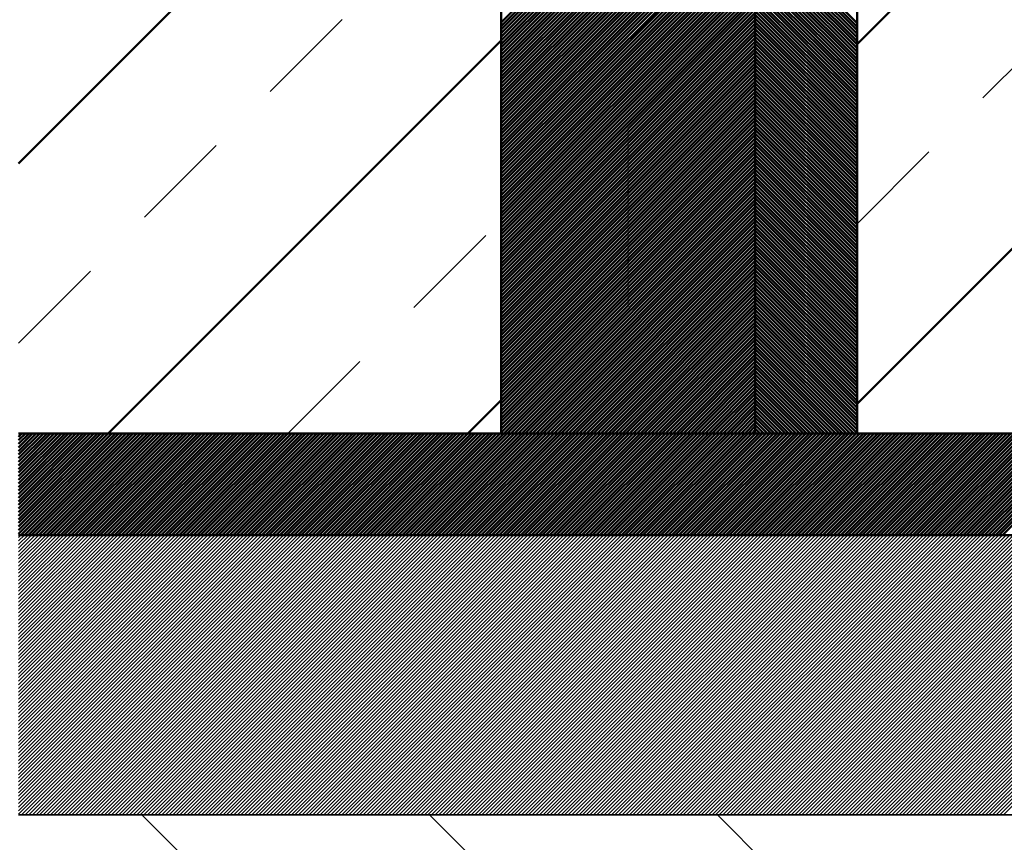
# Model space of a CAD drawing. Units: millimetres. Extents: x -475 to 119, y 146 to 566.
# Drawn here: x -203 to -164, y 297 to 330 of the extents above; entities that cross this region are included whole.
import ezdxf

# ---------------------------------------------------------------- set-up
doc = ezdxf.new("R2010")
doc.units = ezdxf.units.MM
doc.linetypes.add('HIDDEN', pattern=[7, 4, -3])
doc.layers.get('0').update_dxf_attribs({"linetype": 'CONTINUOUS'})
doc.layers.add('LE_ALL', color=7, linetype='CONTINUOUS', lineweight=50)
for name, color, linetype in [('LE_GREEN', 3, 'CONTINUOUS'), ('LE_HIDDEN', 7, 'CONTINUOUS'), ('LE_HIDDEN1', 3, 'HIDDEN'), ('LE_RED', 1, 'CONTINUOUS')]:
    doc.layers.add(name, color=color, linetype=linetype)

# ---------------------------------------------------------------- blocks, each defined once
blk = doc.blocks.new('_00045', base_point=(0, 248.288))
blk.add_line((-202.975, 298.288), (-155.025, 298.288))
at = {"layer": 'LE_GREEN'}
for p, q in [((-155.025, 255.191), (-198.121, 298.288)), ((-155.025, 277.819), (-175.494, 298.288))]:
    blk.add_line(p, q, dxfattribs=at)
at = {"layer": 'LE_HIDDEN1'}
blk.add_line((-155.025, 266.505), (-186.808, 298.288), dxfattribs=at)
blk = doc.blocks.new('_00044')
blk.add_blockref('_00045', (0, 248.288))
blk = doc.blocks.new('Beton bewehrt_00043')
blk.add_blockref('_00044', (0, 0))
blk = doc.blocks.new('_00062', base_point=(-174, 313.288))
blk.add_lwpolyline([(-174, 313.288), (-184, 313.288), (-184, 441.288), (-174, 441.288)], close=True)
at = {"layer": 'LE_ALL', "color": 16}
for p, q in [((-184, 329.445), (-174, 339.445)), ((-184, 329.304), (-174, 339.304)), ((-184, 329.163), (-174, 339.163)), ((-184, 329.021), (-174, 339.021)), ((-184, 328.88), (-174, 338.88)), ((-184, 328.738), (-174, 338.738)), ((-184, 328.597), (-174, 338.597)), ((-184, 328.455), (-174, 338.455)), ((-184, 328.314), (-174, 338.314)), ((-184, 328.173), (-174, 338.173)), ((-184, 328.031), (-174, 338.031)), ((-184, 327.89), (-174, 337.89)), ((-184, 327.748), (-174, 337.748)), ((-184, 327.607), (-174, 337.607)), ((-184, 327.465), (-174, 337.465)), ((-184, 327.324), (-174, 337.324)), ((-184, 327.183), (-174, 337.183)), ((-184, 327.041), (-174, 337.041)), ((-184, 326.9), (-174, 336.9)), ((-184, 326.758), (-174, 336.758)), ((-184, 326.617), (-174, 336.617)), ((-184, 326.475), (-174, 336.476)), ((-184, 326.334), (-174, 336.334)), ((-184, 326.193), (-174, 336.193)), ((-184, 326.051), (-174, 336.051)), ((-184, 325.91), (-174, 335.91)), ((-184, 325.768), (-174, 335.768)), ((-184, 325.627), (-174, 335.627)), ((-184, 325.486), (-174, 335.486)), ((-184, 325.344), (-174, 335.344)), ((-184, 325.203), (-174, 335.203)), ((-184, 325.061), (-174, 335.061)), ((-184, 324.92), (-174, 334.92)), ((-184, 324.778), (-174, 334.778)), ((-184, 324.637), (-174, 334.637)), ((-184, 324.496), (-174, 334.496)), ((-184, 324.354), (-174, 334.354)), ((-184, 324.213), (-174, 334.213)), ((-184, 324.071), (-174, 334.071)), ((-184, 323.93), (-174, 333.93)), ((-184, 323.788), (-174, 333.789)), ((-184, 323.647), (-174, 333.647)), ((-184, 323.506), (-174, 333.506)), ((-184, 323.364), (-174, 333.364)), ((-184, 323.223), (-174, 333.223)), ((-184, 323.081), (-174, 333.081)), ((-184, 322.94), (-174, 332.94)), ((-184, 322.799), (-174, 332.799)), ((-184, 322.657), (-174, 332.657)), ((-184, 322.516), (-174, 332.516)), ((-184, 322.374), (-174, 332.374)), ((-184, 322.233), (-174, 332.233)), ((-184, 322.091), (-174, 332.091)), ((-184, 321.95), (-174, 331.95)), ((-184, 321.809), (-174, 331.809)), ((-184, 321.667), (-174, 331.667)), ((-184, 321.526), (-174, 331.526)), ((-184, 321.384), (-174, 331.384)), ((-184, 321.243), (-174, 331.243)), ((-184, 321.101), (-174, 331.102)), ((-184, 320.96), (-174, 330.96)), ((-184, 320.819), (-174, 330.819)), ((-184, 320.677), (-174, 330.677)), ((-184, 320.536), (-174, 330.536)), ((-184, 320.394), (-174, 330.394)), ((-184, 320.253), (-174, 330.253)), ((-184, 320.112), (-174, 330.112)), ((-184, 319.97), (-174, 329.97)), ((-184, 319.829), (-174, 329.829)), ((-184, 319.687), (-174, 329.687)), ((-184, 319.546), (-174, 329.546)), ((-184, 319.404), (-174, 329.404)), ((-184, 319.263), (-174, 329.263)), ((-184, 319.122), (-174, 329.122)), ((-184, 318.98), (-174, 328.98)), ((-184, 318.839), (-174, 328.839)), ((-184, 318.697), (-174, 328.697)), ((-184, 318.556), (-174, 328.556)), ((-184, 318.414), (-174, 328.414)), ((-184, 318.273), (-174, 328.273)), ((-184, 318.132), (-174, 328.132)), ((-184, 317.99), (-174, 327.99)), ((-184, 317.849), (-174, 327.849)), ((-184, 317.707), (-174, 327.707)), ((-184, 317.566), (-174, 327.566)), ((-184, 317.425), (-174, 327.425)), ((-184, 317.283), (-174, 327.283)), ((-184, 317.142), (-174, 327.142)), ((-184, 317), (-174, 327)), ((-184, 316.859), (-174, 326.859)), ((-184, 316.717), (-174, 326.717)), ((-184, 316.576), (-174, 326.576)), ((-184, 316.435), (-174, 326.435)), ((-184, 316.293), (-174, 326.293)), ((-184, 316.152), (-174, 326.152)), ((-184, 316.01), (-174, 326.01)), ((-184, 315.869), (-174, 325.869)), ((-184, 315.727), (-174, 325.727)), ((-184, 315.586), (-174, 325.586)), ((-184, 315.445), (-174, 325.445)), ((-184, 315.303), (-174, 325.303)), ((-184, 315.162), (-174, 325.162)), ((-184, 315.02), (-174, 325.02)), ((-184, 314.879), (-174, 324.879)), ((-184, 314.737), (-174, 324.738)), ((-184, 314.596), (-174, 324.596)), ((-184, 314.455), (-174, 324.455)), ((-184, 314.313), (-174, 324.313)), ((-184, 314.172), (-174, 324.172)), ((-184, 314.03), (-174, 324.03)), ((-184, 313.889), (-174, 323.889)), ((-184, 313.748), (-174, 323.748)), ((-184, 313.606), (-174, 323.606)), ((-184, 313.465), (-174, 323.465)), ((-184, 313.323), (-174, 323.323)), ((-183.894, 313.288), (-174, 323.182)), ((-183.753, 313.288), (-174, 323.04)), ((-183.611, 313.288), (-174, 322.899)), ((-183.47, 313.288), (-174, 322.758)), ((-183.328, 313.288), (-174, 322.616)), ((-183.187, 313.288), (-174, 322.475)), ((-183.046, 313.288), (-174, 322.333)), ((-182.904, 313.288), (-174, 322.192)), ((-182.763, 313.288), (-174, 322.051)), ((-182.621, 313.288), (-174, 321.909)), ((-182.48, 313.288), (-174, 321.768)), ((-182.339, 313.288), (-174, 321.626)), ((-182.197, 313.288), (-174, 321.485)), ((-182.056, 313.288), (-174, 321.343)), ((-181.914, 313.288), (-174, 321.202)), ((-181.773, 313.288), (-174, 321.061)), ((-181.631, 313.288), (-174, 320.919)), ((-181.49, 313.288), (-174, 320.778)), ((-181.349, 313.288), (-174, 320.636)), ((-181.207, 313.288), (-174, 320.495)), ((-181.066, 313.288), (-174, 320.353)), ((-180.924, 313.288), (-174, 320.212)), ((-180.783, 313.288), (-174, 320.071)), ((-180.641, 313.288), (-174, 319.929)), ((-180.5, 313.288), (-174, 319.788)), ((-180.359, 313.288), (-174, 319.646)), ((-180.217, 313.288), (-174, 319.505)), ((-180.076, 313.288), (-174, 319.364)), ((-179.934, 313.288), (-174, 319.222)), ((-179.793, 313.288), (-174, 319.081)), ((-179.652, 313.288), (-174, 318.939)), ((-179.51, 313.288), (-174, 318.798)), ((-179.369, 313.288), (-174, 318.656)), ((-179.227, 313.288), (-174, 318.515)), ((-179.086, 313.288), (-174, 318.374)), ((-178.944, 313.288), (-174, 318.232)), ((-178.803, 313.288), (-174, 318.091)), ((-178.662, 313.288), (-174, 317.949)), ((-178.52, 313.288), (-174, 317.808)), ((-178.379, 313.288), (-174, 317.666)), ((-178.237, 313.288), (-174, 317.525)), ((-178.096, 313.288), (-174, 317.384)), ((-177.954, 313.288), (-174, 317.242)), ((-177.813, 313.288), (-174, 317.101)), ((-177.672, 313.288), (-174, 316.959)), ((-177.53, 313.288), (-174, 316.818)), ((-177.389, 313.288), (-174, 316.677)), ((-177.247, 313.288), (-174, 316.535)), ((-177.106, 313.288), (-174, 316.394)), ((-176.965, 313.288), (-174, 316.252)), ((-176.823, 313.288), (-174, 316.111)), ((-176.682, 313.288), (-174, 315.969)), ((-176.54, 313.288), (-174, 315.828)), ((-176.399, 313.288), (-174, 315.687)), ((-176.257, 313.288), (-174, 315.545)), ((-176.116, 313.288), (-174, 315.404)), ((-175.975, 313.288), (-174, 315.262)), ((-175.833, 313.288), (-174, 315.121)), ((-175.692, 313.288), (-174, 314.979)), ((-175.55, 313.288), (-174, 314.838)), ((-175.409, 313.288), (-174, 314.697)), ((-175.267, 313.288), (-174, 314.555)), ((-175.126, 313.288), (-174, 314.414)), ((-174.985, 313.288), (-174, 314.272)), ((-174.843, 313.288), (-174, 314.131)), ((-174.702, 313.288), (-174, 313.989)), ((-174.56, 313.288), (-174, 313.848)), ((-174.419, 313.288), (-174, 313.707)), ((-174.278, 313.288), (-174, 313.565)), ((-174.136, 313.288), (-174, 313.424))]:
    blk.add_line(p, q, dxfattribs=at)
at = {"layer": 'LE_HIDDEN1'}
for p, q in [((-184, 313.288), (-184, 313.288)), ((-174, 313.288), (-174, 313.288))]:
    blk.add_line(p, q, dxfattribs=at)
blk = doc.blocks.new('_00061')
blk.add_blockref('_00062', (-174, 313.288))
blk = doc.blocks.new('Füllstoff_00060')
blk.add_blockref('_00061', (0, 0))
blk = doc.blocks.new('_00074', base_point=(-79, 309.288))
at = {"layer": 'LE_ALL'}
for p, q in [((-202.975, 313.288), (-155.025, 313.288)), ((-155.025, 309.288), (-202.975, 309.288))]:
    blk.add_line(p, q, dxfattribs=at)
at = {"layer": 'LE_ALL', "color": 5}
for p, q in [((-202.975, 309.339), (-199.026, 313.288)), ((-202.975, 309.48), (-199.168, 313.288)), ((-202.975, 309.622), (-199.309, 313.288)), ((-202.975, 309.763), (-199.45, 313.288)), ((-202.975, 309.904), (-199.592, 313.288)), ((-202.975, 310.046), (-199.733, 313.288)), ((-202.975, 310.187), (-199.875, 313.288)), ((-202.975, 310.329), (-200.016, 313.288)), ((-202.975, 310.47), (-200.158, 313.288)), ((-202.975, 310.612), (-200.299, 313.288)), ((-202.975, 310.753), (-200.44, 313.288)), ((-202.975, 310.894), (-200.582, 313.288)), ((-202.975, 311.036), (-200.723, 313.288)), ((-202.975, 311.177), (-200.865, 313.288)), ((-202.975, 311.319), (-201.006, 313.288)), ((-202.975, 311.46), (-201.148, 313.288)), ((-202.975, 311.602), (-201.289, 313.288)), ((-202.975, 311.743), (-201.43, 313.288)), ((-202.975, 311.884), (-201.572, 313.288)), ((-202.975, 312.026), (-201.713, 313.288)), ((-202.975, 312.167), (-201.855, 313.288)), ((-202.975, 312.309), (-201.996, 313.288)), ((-202.975, 312.45), (-202.137, 313.288)), ((-202.975, 312.591), (-202.279, 313.288)), ((-202.975, 312.733), (-202.42, 313.288)), ((-202.975, 312.874), (-202.562, 313.288)), ((-202.975, 313.016), (-202.703, 313.288)), ((-202.975, 313.157), (-202.845, 313.288)), ((-202.885, 309.288), (-198.885, 313.288)), ((-202.743, 309.288), (-198.743, 313.288)), ((-202.602, 309.288), (-198.602, 313.288)), ((-202.461, 309.288), (-198.461, 313.288)), ((-202.319, 309.288), (-198.319, 313.288)), ((-202.178, 309.288), (-198.178, 313.288)), ((-202.036, 309.288), (-198.036, 313.288)), ((-201.895, 309.288), (-197.895, 313.288)), ((-201.753, 309.288), (-197.753, 313.288)), ((-201.612, 309.288), (-197.612, 313.288)), ((-201.471, 309.288), (-197.471, 313.288)), ((-201.329, 309.288), (-197.329, 313.288)), ((-201.188, 309.288), (-197.188, 313.288)), ((-201.046, 309.288), (-197.046, 313.288)), ((-200.905, 309.288), (-196.905, 313.288)), ((-200.763, 309.288), (-196.763, 313.288)), ((-200.622, 309.288), (-196.622, 313.288)), ((-200.481, 309.288), (-196.481, 313.288)), ((-200.339, 309.288), (-196.339, 313.288)), ((-200.198, 309.288), (-196.198, 313.288)), ((-200.056, 309.288), (-196.056, 313.288)), ((-199.915, 309.288), (-195.915, 313.288)), ((-199.774, 309.288), (-195.774, 313.288)), ((-199.632, 309.288), (-195.632, 313.288)), ((-199.491, 309.288), (-195.491, 313.288)), ((-199.349, 309.288), (-195.349, 313.288)), ((-199.208, 309.288), (-195.208, 313.288)), ((-199.066, 309.288), (-195.066, 313.288)), ((-198.925, 309.288), (-194.925, 313.288)), ((-198.784, 309.288), (-194.784, 313.288)), ((-198.642, 309.288), (-194.642, 313.288)), ((-198.501, 309.288), (-194.501, 313.288)), ((-198.359, 309.288), (-194.359, 313.288)), ((-198.218, 309.288), (-194.218, 313.288)), ((-198.076, 309.288), (-194.076, 313.288)), ((-197.935, 309.288), (-193.935, 313.288)), ((-197.794, 309.288), (-193.794, 313.288)), ((-197.652, 309.288), (-193.652, 313.288)), ((-197.511, 309.288), (-193.511, 313.288)), ((-197.369, 309.288), (-193.369, 313.288)), ((-197.228, 309.288), (-193.228, 313.288)), ((-197.087, 309.288), (-193.087, 313.288)), ((-196.945, 309.288), (-192.945, 313.288)), ((-196.804, 309.288), (-192.804, 313.288)), ((-196.662, 309.288), (-192.662, 313.288)), ((-196.521, 309.288), (-192.521, 313.288)), ((-196.379, 309.288), (-192.379, 313.288)), ((-196.238, 309.288), (-192.238, 313.288)), ((-196.097, 309.288), (-192.097, 313.288)), ((-195.955, 309.288), (-191.955, 313.288)), ((-195.814, 309.288), (-191.814, 313.288)), ((-195.672, 309.288), (-191.672, 313.288)), ((-195.531, 309.288), (-191.531, 313.288)), ((-195.389, 309.288), (-191.389, 313.288)), ((-195.248, 309.288), (-191.248, 313.288)), ((-195.107, 309.288), (-191.107, 313.288)), ((-194.965, 309.288), (-190.965, 313.288)), ((-194.824, 309.288), (-190.824, 313.288)), ((-194.682, 309.288), (-190.682, 313.288)), ((-194.541, 309.288), (-190.541, 313.288)), ((-194.4, 309.288), (-190.4, 313.288)), ((-194.258, 309.288), (-190.258, 313.288)), ((-194.117, 309.288), (-190.117, 313.288)), ((-193.975, 309.288), (-189.975, 313.288)), ((-193.834, 309.288), (-189.834, 313.288)), ((-193.692, 309.288), (-189.692, 313.288)), ((-193.551, 309.288), (-189.551, 313.288)), ((-193.41, 309.288), (-189.41, 313.288)), ((-193.268, 309.288), (-189.268, 313.288)), ((-193.127, 309.288), (-189.127, 313.288)), ((-192.985, 309.288), (-188.985, 313.288)), ((-192.844, 309.288), (-188.844, 313.288)), ((-192.702, 309.288), (-188.702, 313.288)), ((-192.561, 309.288), (-188.561, 313.288)), ((-192.42, 309.288), (-188.42, 313.288)), ((-192.278, 309.288), (-188.278, 313.288)), ((-192.137, 309.288), (-188.137, 313.288)), ((-191.995, 309.288), (-187.995, 313.288)), ((-191.854, 309.288), (-187.854, 313.288)), ((-191.713, 309.288), (-187.713, 313.288)), ((-191.571, 309.288), (-187.571, 313.288)), ((-191.43, 309.288), (-187.43, 313.288)), ((-191.288, 309.288), (-187.288, 313.288)), ((-191.147, 309.288), (-187.147, 313.288)), ((-191.005, 309.288), (-187.005, 313.288)), ((-190.864, 309.288), (-186.864, 313.288)), ((-190.723, 309.288), (-186.723, 313.288)), ((-190.581, 309.288), (-186.581, 313.288)), ((-190.44, 309.288), (-186.44, 313.288)), ((-190.298, 309.288), (-186.298, 313.288)), ((-190.157, 309.288), (-186.157, 313.288)), ((-190.015, 309.288), (-186.015, 313.288)), ((-189.874, 309.288), (-185.874, 313.288)), ((-189.733, 309.288), (-185.733, 313.288)), ((-189.591, 309.288), (-185.591, 313.288)), ((-189.45, 309.288), (-185.45, 313.288)), ((-189.308, 309.288), (-185.308, 313.288)), ((-189.167, 309.288), (-185.167, 313.288)), ((-189.026, 309.288), (-185.026, 313.288)), ((-188.884, 309.288), (-184.884, 313.288)), ((-188.743, 309.288), (-184.743, 313.288)), ((-188.601, 309.288), (-184.601, 313.288)), ((-188.46, 309.288), (-184.46, 313.288)), ((-188.318, 309.288), (-184.318, 313.288)), ((-188.177, 309.288), (-184.177, 313.288)), ((-188.036, 309.288), (-184.036, 313.288)), ((-187.894, 309.288), (-183.894, 313.288)), ((-187.753, 309.288), (-183.753, 313.288)), ((-187.611, 309.288), (-183.611, 313.288)), ((-187.47, 309.288), (-183.47, 313.288)), ((-187.328, 309.288), (-183.328, 313.288)), ((-187.187, 309.288), (-183.187, 313.288)), ((-187.046, 309.288), (-183.046, 313.288)), ((-186.904, 309.288), (-182.904, 313.288)), ((-186.763, 309.288), (-182.763, 313.288)), ((-186.621, 309.288), (-182.621, 313.288)), ((-186.48, 309.288), (-182.48, 313.288)), ((-186.339, 309.288), (-182.339, 313.288)), ((-186.197, 309.288), (-182.197, 313.288)), ((-186.056, 309.288), (-182.056, 313.288)), ((-185.914, 309.288), (-181.914, 313.288)), ((-185.773, 309.288), (-181.773, 313.288)), ((-185.631, 309.288), (-181.631, 313.288)), ((-185.49, 309.288), (-181.49, 313.288)), ((-185.349, 309.288), (-181.349, 313.288)), ((-185.207, 309.288), (-181.207, 313.288)), ((-185.066, 309.288), (-181.066, 313.288)), ((-184.924, 309.288), (-180.924, 313.288)), ((-184.783, 309.288), (-180.783, 313.288)), ((-184.641, 309.288), (-180.641, 313.288)), ((-184.5, 309.288), (-180.5, 313.288)), ((-184.359, 309.288), (-180.359, 313.288)), ((-184.217, 309.288), (-180.217, 313.288)), ((-184.076, 309.288), (-180.076, 313.288)), ((-183.934, 309.288), (-179.934, 313.288)), ((-183.793, 309.288), (-179.793, 313.288)), ((-183.652, 309.288), (-179.652, 313.288)), ((-183.51, 309.288), (-179.51, 313.288)), ((-183.369, 309.288), (-179.369, 313.288)), ((-183.227, 309.288), (-179.227, 313.288)), ((-183.086, 309.288), (-179.086, 313.288)), ((-182.944, 309.288), (-178.944, 313.288)), ((-182.803, 309.288), (-178.803, 313.288)), ((-182.662, 309.288), (-178.662, 313.288)), ((-182.52, 309.288), (-178.52, 313.288)), ((-182.379, 309.288), (-178.379, 313.288)), ((-182.237, 309.288), (-178.237, 313.288)), ((-182.096, 309.288), (-178.096, 313.288)), ((-181.954, 309.288), (-177.954, 313.288)), ((-181.813, 309.288), (-177.813, 313.288)), ((-181.672, 309.288), (-177.672, 313.288)), ((-181.53, 309.288), (-177.53, 313.288)), ((-181.389, 309.288), (-177.389, 313.288)), ((-181.247, 309.288), (-177.247, 313.288)), ((-181.106, 309.288), (-177.106, 313.288)), ((-180.965, 309.288), (-176.965, 313.288)), ((-180.823, 309.288), (-176.823, 313.288)), ((-180.682, 309.288), (-176.682, 313.288)), ((-180.54, 309.288), (-176.54, 313.288)), ((-180.399, 309.288), (-176.399, 313.288)), ((-180.257, 309.288), (-176.257, 313.288)), ((-180.116, 309.288), (-176.116, 313.288)), ((-179.975, 309.288), (-175.975, 313.288)), ((-179.833, 309.288), (-175.833, 313.288)), ((-179.692, 309.288), (-175.692, 313.288)), ((-179.55, 309.288), (-175.55, 313.288)), ((-179.409, 309.288), (-175.409, 313.288)), ((-179.267, 309.288), (-175.267, 313.288)), ((-179.126, 309.288), (-175.126, 313.288)), ((-178.985, 309.288), (-174.985, 313.288)), ((-178.843, 309.288), (-174.843, 313.288)), ((-178.702, 309.288), (-174.702, 313.288)), ((-178.56, 309.288), (-174.56, 313.288)), ((-178.419, 309.288), (-174.419, 313.288)), ((-178.278, 309.288), (-174.278, 313.288)), ((-178.136, 309.288), (-174.136, 313.288)), ((-177.995, 309.288), (-173.995, 313.288)), ((-177.853, 309.288), (-173.853, 313.288)), ((-177.712, 309.288), (-173.712, 313.288)), ((-177.57, 309.288), (-173.57, 313.288)), ((-177.429, 309.288), (-173.429, 313.288)), ((-177.288, 309.288), (-173.288, 313.288)), ((-177.146, 309.288), (-173.146, 313.288)), ((-177.005, 309.288), (-173.005, 313.288)), ((-176.863, 309.288), (-172.863, 313.288)), ((-176.722, 309.288), (-172.722, 313.288)), ((-176.58, 309.288), (-172.58, 313.288)), ((-176.439, 309.288), (-172.439, 313.288)), ((-176.298, 309.288), (-172.298, 313.288)), ((-176.156, 309.288), (-172.156, 313.288)), ((-176.015, 309.288), (-172.015, 313.288)), ((-175.873, 309.288), (-171.873, 313.288)), ((-175.732, 309.288), (-171.732, 313.288)), ((-175.591, 309.288), (-171.591, 313.288)), ((-175.449, 309.288), (-171.449, 313.288)), ((-175.308, 309.288), (-171.308, 313.288)), ((-175.166, 309.288), (-171.166, 313.288)), ((-175.025, 309.288), (-171.025, 313.288)), ((-174.883, 309.288), (-170.883, 313.288)), ((-174.742, 309.288), (-170.742, 313.288)), ((-174.601, 309.288), (-170.601, 313.288)), ((-174.459, 309.288), (-170.459, 313.288)), ((-174.318, 309.288), (-170.318, 313.288)), ((-174.176, 309.288), (-170.176, 313.288)), ((-174.035, 309.288), (-170.035, 313.288)), ((-173.893, 309.288), (-169.893, 313.288)), ((-173.752, 309.288), (-169.752, 313.288)), ((-173.611, 309.288), (-169.611, 313.288)), ((-173.469, 309.288), (-169.469, 313.288)), ((-173.328, 309.288), (-169.328, 313.288)), ((-173.186, 309.288), (-169.186, 313.288)), ((-173.045, 309.288), (-169.045, 313.288)), ((-172.904, 309.288), (-168.904, 313.288)), ((-172.762, 309.288), (-168.762, 313.288)), ((-172.621, 309.288), (-168.621, 313.288)), ((-172.479, 309.288), (-168.479, 313.288)), ((-172.338, 309.288), (-168.338, 313.288)), ((-172.196, 309.288), (-168.196, 313.288)), ((-172.055, 309.288), (-168.055, 313.288)), ((-171.914, 309.288), (-167.914, 313.288)), ((-171.772, 309.288), (-167.772, 313.288)), ((-171.631, 309.288), (-167.631, 313.288)), ((-171.489, 309.288), (-167.489, 313.288)), ((-171.348, 309.288), (-167.348, 313.288)), ((-171.206, 309.288), (-167.206, 313.288)), ((-171.065, 309.288), (-167.065, 313.288)), ((-170.924, 309.288), (-166.924, 313.288)), ((-170.782, 309.288), (-166.782, 313.288)), ((-170.641, 309.288), (-166.641, 313.288)), ((-170.499, 309.288), (-166.499, 313.288)), ((-170.358, 309.288), (-166.358, 313.288)), ((-170.217, 309.288), (-166.217, 313.288)), ((-170.075, 309.288), (-166.075, 313.288)), ((-169.934, 309.288), (-165.934, 313.288)), ((-169.792, 309.288), (-165.792, 313.288)), ((-169.651, 309.288), (-165.651, 313.288)), ((-169.509, 309.288), (-165.509, 313.288)), ((-169.368, 309.288), (-165.368, 313.288)), ((-169.227, 309.288), (-165.227, 313.288)), ((-169.085, 309.288), (-165.085, 313.288)), ((-168.944, 309.288), (-164.944, 313.288)), ((-168.802, 309.288), (-164.802, 313.288)), ((-168.661, 309.288), (-164.661, 313.288)), ((-168.519, 309.288), (-164.519, 313.288)), ((-168.378, 309.288), (-164.378, 313.288)), ((-168.237, 309.288), (-164.237, 313.288)), ((-168.095, 309.288), (-164.095, 313.288)), ((-167.954, 309.288), (-163.954, 313.288)), ((-167.812, 309.288), (-163.812, 313.288)), ((-167.671, 309.288), (-163.671, 313.288)), ((-167.53, 309.288), (-163.53, 313.288)), ((-167.388, 309.288), (-163.388, 313.288)), ((-167.247, 309.288), (-163.247, 313.288)), ((-167.105, 309.288), (-163.105, 313.288)), ((-166.964, 309.288), (-162.964, 313.288)), ((-166.822, 309.288), (-162.822, 313.288)), ((-166.681, 309.288), (-162.681, 313.288)), ((-166.54, 309.288), (-162.54, 313.288)), ((-166.398, 309.288), (-162.398, 313.288)), ((-166.257, 309.288), (-162.257, 313.288)), ((-166.115, 309.288), (-162.115, 313.288)), ((-165.974, 309.288), (-161.974, 313.288)), ((-165.832, 309.288), (-161.832, 313.288)), ((-165.691, 309.288), (-161.691, 313.288)), ((-165.55, 309.288), (-161.55, 313.288)), ((-165.408, 309.288), (-161.408, 313.288)), ((-165.267, 309.288), (-161.267, 313.288)), ((-165.125, 309.288), (-161.125, 313.288)), ((-164.984, 309.288), (-160.984, 313.288)), ((-164.843, 309.288), (-160.843, 313.288)), ((-164.701, 309.288), (-160.701, 313.288)), ((-164.56, 309.288), (-160.56, 313.288)), ((-164.418, 309.288), (-160.418, 313.288)), ((-164.277, 309.288), (-160.277, 313.288))]:
    blk.add_line(p, q, dxfattribs=at)
blk = doc.blocks.new('_00073')
blk.add_blockref('_00074', (-79, 309.288))
blk = doc.blocks.new('Blechlasche_00069')
blk.add_blockref('_00073', (0, 0))
blk = doc.blocks.new('Stahlblech 4mm_00068')
blk.add_blockref('Blechlasche_00069', (0, 0))
blk = doc.blocks.new('_00081', base_point=(-170, 313.288))
at = {"layer": 'LE_ALL'}
blk.add_line((-174, 313.288), (-174, 433.288), dxfattribs=at)
at = {"layer": 'LE_ALL', "color": 5}
for p, q in [((-170, 329.421), (-174, 333.421)), ((-170, 329.279), (-174, 333.279)), ((-170, 329.138), (-174, 333.138)), ((-170, 328.996), (-174, 332.996)), ((-170, 328.855), (-174, 332.855)), ((-170, 328.714), (-174, 332.714)), ((-170, 328.572), (-174, 332.572)), ((-170, 328.431), (-174, 332.431)), ((-170, 328.289), (-174, 332.289)), ((-170, 328.148), (-174, 332.148)), ((-170, 328.006), (-174, 332.007)), ((-170, 327.865), (-174, 331.865)), ((-170, 327.724), (-174, 331.724)), ((-170, 327.582), (-174, 331.582)), ((-170, 327.441), (-174, 331.441)), ((-170, 327.299), (-174, 331.299)), ((-170, 327.158), (-174, 331.158)), ((-170, 327.017), (-174, 331.017)), ((-170, 326.875), (-174, 330.875)), ((-170, 326.734), (-174, 330.734)), ((-170, 326.592), (-174, 330.592)), ((-170, 326.451), (-174, 330.451)), ((-170, 326.309), (-174, 330.309)), ((-170, 326.168), (-174, 330.168)), ((-170, 326.027), (-174, 330.027)), ((-170, 325.885), (-174, 329.885)), ((-170, 325.744), (-174, 329.744)), ((-170, 325.602), (-174, 329.602)), ((-170, 325.461), (-174, 329.461)), ((-170, 325.319), (-174, 329.32)), ((-170, 325.178), (-174, 329.178)), ((-170, 325.037), (-174, 329.037)), ((-170, 324.895), (-174, 328.895)), ((-170, 324.754), (-174, 328.754)), ((-170, 324.612), (-174, 328.612)), ((-170, 324.471), (-174, 328.471)), ((-170, 324.33), (-174, 328.33)), ((-170, 324.188), (-174, 328.188)), ((-170, 324.047), (-174, 328.047)), ((-170, 323.905), (-174, 327.905)), ((-170, 323.764), (-174, 327.764)), ((-170, 323.622), (-174, 327.622)), ((-170, 323.481), (-174, 327.481)), ((-170, 323.34), (-174, 327.34)), ((-170, 323.198), (-174, 327.198)), ((-170, 323.057), (-174, 327.057)), ((-170, 322.915), (-174, 326.915)), ((-170, 322.774), (-174, 326.774)), ((-170, 322.632), (-174, 326.632)), ((-170, 322.491), (-174, 326.491)), ((-170, 322.35), (-174, 326.35)), ((-170, 322.208), (-174, 326.208)), ((-170, 322.067), (-174, 326.067)), ((-170, 321.925), (-174, 325.925)), ((-170, 321.784), (-174, 325.784)), ((-170, 321.642), (-174, 325.643)), ((-170, 321.501), (-174, 325.501)), ((-170, 321.36), (-174, 325.36)), ((-170, 321.218), (-174, 325.218)), ((-170, 321.077), (-174, 325.077)), ((-170, 320.935), (-174, 324.935)), ((-170, 320.794), (-174, 324.794)), ((-170, 320.653), (-174, 324.653)), ((-170, 320.511), (-174, 324.511)), ((-170, 320.37), (-174, 324.37)), ((-170, 320.228), (-174, 324.228)), ((-170, 320.087), (-174, 324.087)), ((-170, 319.945), (-174, 323.945)), ((-170, 319.804), (-174, 323.804)), ((-170, 319.663), (-174, 323.663)), ((-170, 319.521), (-174, 323.521)), ((-170, 319.38), (-174, 323.38)), ((-170, 319.238), (-174, 323.238)), ((-170, 319.097), (-174, 323.097)), ((-170, 318.955), (-174, 322.956)), ((-170, 318.814), (-174, 322.814)), ((-170, 318.673), (-174, 322.673)), ((-170, 318.531), (-174, 322.531)), ((-170, 318.39), (-174, 322.39)), ((-170, 318.248), (-174, 322.248)), ((-170, 318.107), (-174, 322.107)), ((-170, 317.966), (-174, 321.966)), ((-170, 317.824), (-174, 321.824)), ((-170, 317.683), (-174, 321.683)), ((-170, 317.541), (-174, 321.541)), ((-170, 317.4), (-174, 321.4)), ((-170, 317.258), (-174, 321.258)), ((-170, 317.117), (-174, 321.117)), ((-170, 316.976), (-174, 320.976)), ((-170, 316.834), (-174, 320.834)), ((-170, 316.693), (-174, 320.693)), ((-170, 316.551), (-174, 320.551)), ((-170, 316.41), (-174, 320.41)), ((-170, 316.268), (-174, 320.268)), ((-170, 316.127), (-174, 320.127)), ((-170, 315.986), (-174, 319.986)), ((-170, 315.844), (-174, 319.844)), ((-170, 315.703), (-174, 319.703)), ((-170, 315.561), (-174, 319.561)), ((-170, 315.42), (-174, 319.42)), ((-170, 315.279), (-174, 319.279)), ((-170, 315.137), (-174, 319.137)), ((-170, 314.996), (-174, 318.996)), ((-170, 314.854), (-174, 318.854)), ((-170, 314.713), (-174, 318.713)), ((-170, 314.571), (-174, 318.571)), ((-170, 314.43), (-174, 318.43)), ((-170, 314.289), (-174, 318.289)), ((-170, 314.147), (-174, 318.147)), ((-170, 314.006), (-174, 318.006)), ((-170, 313.864), (-174, 317.864)), ((-170, 313.723), (-174, 317.723)), ((-170, 313.581), (-174, 317.581)), ((-170, 313.44), (-174, 317.44)), ((-170, 313.299), (-174, 317.299)), ((-170.131, 313.288), (-174, 317.157)), ((-170.272, 313.288), (-174, 317.016)), ((-170.413, 313.288), (-174, 316.874)), ((-170.555, 313.288), (-174, 316.733)), ((-170.696, 313.288), (-174, 316.592)), ((-170.838, 313.288), (-174, 316.45)), ((-170.979, 313.288), (-174, 316.309)), ((-171.12, 313.288), (-174, 316.167)), ((-171.262, 313.288), (-174, 316.026)), ((-171.403, 313.288), (-174, 315.884)), ((-171.545, 313.288), (-174, 315.743)), ((-171.686, 313.288), (-174, 315.602)), ((-171.828, 313.288), (-174, 315.46)), ((-171.969, 313.288), (-174, 315.319)), ((-172.11, 313.288), (-174, 315.177)), ((-172.252, 313.288), (-174, 315.036)), ((-172.393, 313.288), (-174, 314.894)), ((-172.535, 313.288), (-174, 314.753)), ((-172.676, 313.288), (-174, 314.612)), ((-172.818, 313.288), (-174, 314.47)), ((-172.959, 313.288), (-174, 314.329)), ((-173.1, 313.288), (-174, 314.187)), ((-173.242, 313.288), (-174, 314.046)), ((-173.383, 313.288), (-174, 313.905)), ((-173.525, 313.288), (-174, 313.763)), ((-173.666, 313.288), (-174, 313.622)), ((-173.807, 313.288), (-174, 313.48)), ((-173.949, 313.288), (-174, 313.339))]:
    blk.add_line(p, q, dxfattribs=at)
at = {"layer": 'LE_ALL'}
blk.add_lwpolyline([(-170, 433.288), (-170, 313.288), (-174, 313.288)], dxfattribs=at)
at = {"layer": 'LE_HIDDEN', "color": 3, "linetype": 'HIDDEN'}
blk.add_line((-170, 313.288), (-170, 313.288), dxfattribs=at)
blk.add_lwpolyline([(-174, 313.288), (-174, 313.288)], dxfattribs=at)
blk = doc.blocks.new('_00080')
blk.add_blockref('_00081', (-170, 313.288))
blk = doc.blocks.new('Blechlasche_00079')
blk.add_blockref('_00080', (0, 0))
blk = doc.blocks.new('Stahlblech 4mm_00075')
blk.add_blockref('Blechlasche_00079', (0, 0))
blk = doc.blocks.new('Dehnfugen-UK_00067')
for name in ['Stahlblech 4mm_00075', 'Stahlblech 4mm_00068']:
    blk.add_blockref(name, (0, 0))
blk = doc.blocks.new('_00141', base_point=(-64, 298.288))
for p, q in [((-202.975, 309.288), (-155.025, 309.288)), ((-155.025, 298.288), (-202.975, 298.288))]:
    blk.add_line(p, q)
at = {"layer": 'LE_RED'}
for p, q in [((-202.975, 298.308), (-191.995, 309.288)), ((-202.975, 298.449), (-192.137, 309.288)), ((-202.975, 298.591), (-192.278, 309.288)), ((-202.975, 298.732), (-192.42, 309.288)), ((-202.975, 298.874), (-192.561, 309.288)), ((-202.975, 299.015), (-192.702, 309.288)), ((-202.975, 299.156), (-192.844, 309.288)), ((-202.975, 299.298), (-192.985, 309.288)), ((-202.975, 299.439), (-193.127, 309.288)), ((-202.975, 299.581), (-193.268, 309.288)), ((-202.975, 299.722), (-193.41, 309.288)), ((-202.975, 299.864), (-193.551, 309.288)), ((-202.975, 300.005), (-193.692, 309.288)), ((-202.975, 300.146), (-193.834, 309.288)), ((-202.975, 300.288), (-193.975, 309.288)), ((-202.975, 300.429), (-194.117, 309.288)), ((-202.975, 300.571), (-194.258, 309.288)), ((-202.975, 300.712), (-194.4, 309.288)), ((-202.975, 300.853), (-194.541, 309.288)), ((-202.975, 300.995), (-194.682, 309.288)), ((-202.975, 301.136), (-194.824, 309.288)), ((-202.975, 301.278), (-194.965, 309.288)), ((-202.975, 301.419), (-195.107, 309.288)), ((-202.975, 301.561), (-195.248, 309.288)), ((-202.975, 301.702), (-195.389, 309.288)), ((-202.975, 301.843), (-195.531, 309.288)), ((-202.975, 301.985), (-195.672, 309.288)), ((-202.975, 302.126), (-195.814, 309.288)), ((-202.975, 302.268), (-195.955, 309.288)), ((-202.975, 302.409), (-196.097, 309.288)), ((-202.975, 302.551), (-196.238, 309.288)), ((-202.975, 302.692), (-196.379, 309.288)), ((-202.975, 302.833), (-196.521, 309.288)), ((-202.975, 302.975), (-196.662, 309.288)), ((-202.975, 303.116), (-196.804, 309.288)), ((-202.975, 303.258), (-196.945, 309.288)), ((-202.975, 303.399), (-197.087, 309.288)), ((-202.975, 303.54), (-197.228, 309.288)), ((-202.975, 303.682), (-197.369, 309.288)), ((-202.975, 303.823), (-197.511, 309.288)), ((-202.975, 303.965), (-197.652, 309.288)), ((-202.975, 304.106), (-197.794, 309.288)), ((-202.975, 304.248), (-197.935, 309.288)), ((-202.975, 304.389), (-198.076, 309.288)), ((-202.975, 304.53), (-198.218, 309.288)), ((-202.975, 304.672), (-198.359, 309.288)), ((-202.975, 304.813), (-198.501, 309.288)), ((-202.975, 304.955), (-198.642, 309.288)), ((-202.975, 305.096), (-198.784, 309.288)), ((-202.975, 305.238), (-198.925, 309.288)), ((-202.975, 305.379), (-199.066, 309.288)), ((-202.975, 305.52), (-199.208, 309.288)), ((-202.975, 305.662), (-199.349, 309.288)), ((-202.975, 305.803), (-199.491, 309.288)), ((-202.975, 305.945), (-199.632, 309.288)), ((-202.975, 306.086), (-199.774, 309.288)), ((-202.975, 306.227), (-199.915, 309.288)), ((-202.975, 306.369), (-200.056, 309.288)), ((-202.975, 306.51), (-200.198, 309.288)), ((-202.975, 306.652), (-200.339, 309.288)), ((-202.975, 306.793), (-200.481, 309.288)), ((-202.975, 306.935), (-200.622, 309.288)), ((-202.975, 307.076), (-200.763, 309.288)), ((-202.975, 307.217), (-200.905, 309.288)), ((-202.975, 307.359), (-201.046, 309.288)), ((-202.975, 307.5), (-201.188, 309.288)), ((-202.975, 307.642), (-201.329, 309.288)), ((-202.975, 307.783), (-201.471, 309.288)), ((-202.975, 307.925), (-201.612, 309.288)), ((-202.975, 308.066), (-201.753, 309.288)), ((-202.975, 308.207), (-201.895, 309.288)), ((-202.975, 308.349), (-202.036, 309.288)), ((-202.975, 308.49), (-202.178, 309.288)), ((-202.975, 308.632), (-202.319, 309.288)), ((-202.975, 308.773), (-202.461, 309.288)), ((-202.975, 308.914), (-202.602, 309.288)), ((-202.975, 309.056), (-202.743, 309.288)), ((-202.975, 309.197), (-202.885, 309.288)), ((-202.854, 298.288), (-191.854, 309.288)), ((-202.712, 298.288), (-191.713, 309.288)), ((-202.571, 298.288), (-191.571, 309.288)), ((-202.43, 298.288), (-191.43, 309.288)), ((-202.288, 298.288), (-191.288, 309.288)), ((-202.147, 298.288), (-191.147, 309.288)), ((-202.005, 298.288), (-191.005, 309.288)), ((-201.864, 298.288), (-190.864, 309.288)), ((-201.723, 298.288), (-190.723, 309.288)), ((-201.581, 298.288), (-190.581, 309.288)), ((-201.44, 298.288), (-190.44, 309.288)), ((-201.298, 298.288), (-190.298, 309.288)), ((-201.157, 298.288), (-190.157, 309.288)), ((-201.015, 298.288), (-190.015, 309.288)), ((-200.874, 298.288), (-189.874, 309.288)), ((-200.733, 298.288), (-189.733, 309.288)), ((-200.591, 298.288), (-189.591, 309.288)), ((-200.45, 298.288), (-189.45, 309.288)), ((-200.308, 298.288), (-189.308, 309.288)), ((-200.167, 298.288), (-189.167, 309.288)), ((-200.025, 298.288), (-189.026, 309.288)), ((-199.884, 298.288), (-188.884, 309.288)), ((-199.743, 298.288), (-188.743, 309.288)), ((-199.601, 298.288), (-188.601, 309.288)), ((-199.46, 298.288), (-188.46, 309.288)), ((-199.318, 298.288), (-188.318, 309.288)), ((-199.177, 298.288), (-188.177, 309.288)), ((-199.036, 298.288), (-188.036, 309.288)), ((-198.894, 298.288), (-187.894, 309.288)), ((-198.753, 298.288), (-187.753, 309.288)), ((-198.611, 298.288), (-187.611, 309.288)), ((-198.47, 298.288), (-187.47, 309.288)), ((-198.328, 298.288), (-187.328, 309.288)), ((-198.187, 298.288), (-187.187, 309.288)), ((-198.046, 298.288), (-187.046, 309.288)), ((-197.904, 298.288), (-186.904, 309.288)), ((-197.763, 298.288), (-186.763, 309.288)), ((-197.621, 298.288), (-186.621, 309.288)), ((-197.48, 298.288), (-186.48, 309.288)), ((-197.338, 298.288), (-186.339, 309.288)), ((-197.197, 298.288), (-186.197, 309.288)), ((-197.056, 298.288), (-186.056, 309.288)), ((-196.914, 298.288), (-185.914, 309.288)), ((-196.773, 298.288), (-185.773, 309.288)), ((-196.631, 298.288), (-185.631, 309.288)), ((-196.49, 298.288), (-185.49, 309.288)), ((-196.349, 298.288), (-185.349, 309.288)), ((-196.207, 298.288), (-185.207, 309.288)), ((-196.066, 298.288), (-185.066, 309.288)), ((-195.924, 298.288), (-184.924, 309.288)), ((-195.783, 298.288), (-184.783, 309.288)), ((-195.641, 298.288), (-184.641, 309.288)), ((-195.5, 298.288), (-184.5, 309.288)), ((-195.359, 298.288), (-184.359, 309.288)), ((-195.217, 298.288), (-184.217, 309.288)), ((-195.076, 298.288), (-184.076, 309.288)), ((-194.934, 298.288), (-183.934, 309.288)), ((-194.793, 298.288), (-183.793, 309.288)), ((-194.651, 298.288), (-183.652, 309.288)), ((-194.51, 298.288), (-183.51, 309.288)), ((-194.369, 298.288), (-183.369, 309.288)), ((-194.227, 298.288), (-183.227, 309.288)), ((-194.086, 298.288), (-183.086, 309.288)), ((-193.944, 298.288), (-182.944, 309.288)), ((-193.803, 298.288), (-182.803, 309.288)), ((-193.662, 298.288), (-182.662, 309.288)), ((-193.52, 298.288), (-182.52, 309.288)), ((-193.379, 298.288), (-182.379, 309.288)), ((-193.237, 298.288), (-182.237, 309.288)), ((-193.096, 298.288), (-182.096, 309.288)), ((-192.954, 298.288), (-181.954, 309.288)), ((-192.813, 298.288), (-181.813, 309.288)), ((-192.672, 298.288), (-181.672, 309.288)), ((-192.53, 298.288), (-181.53, 309.288)), ((-192.389, 298.288), (-181.389, 309.288)), ((-192.247, 298.288), (-181.247, 309.288)), ((-192.106, 298.288), (-181.106, 309.288)), ((-191.964, 298.288), (-180.965, 309.288)), ((-191.823, 298.288), (-180.823, 309.288)), ((-191.682, 298.288), (-180.682, 309.288)), ((-191.54, 298.288), (-180.54, 309.288)), ((-191.399, 298.288), (-180.399, 309.288)), ((-191.257, 298.288), (-180.257, 309.288)), ((-191.116, 298.288), (-180.116, 309.288)), ((-190.975, 298.288), (-179.975, 309.288)), ((-190.833, 298.288), (-179.833, 309.288)), ((-190.692, 298.288), (-179.692, 309.288)), ((-190.55, 298.288), (-179.55, 309.288)), ((-190.409, 298.288), (-179.409, 309.288)), ((-190.267, 298.288), (-179.267, 309.288)), ((-190.126, 298.288), (-179.126, 309.288)), ((-189.985, 298.288), (-178.985, 309.288)), ((-189.843, 298.288), (-178.843, 309.288)), ((-189.702, 298.288), (-178.702, 309.288)), ((-189.56, 298.288), (-178.56, 309.288)), ((-189.419, 298.288), (-178.419, 309.288)), ((-189.277, 298.288), (-178.278, 309.288)), ((-189.136, 298.288), (-178.136, 309.288)), ((-188.995, 298.288), (-177.995, 309.288)), ((-188.853, 298.288), (-177.853, 309.288)), ((-188.712, 298.288), (-177.712, 309.288)), ((-188.57, 298.288), (-177.57, 309.288)), ((-188.429, 298.288), (-177.429, 309.288)), ((-188.288, 298.288), (-177.288, 309.288)), ((-188.146, 298.288), (-177.146, 309.288)), ((-188.005, 298.288), (-177.005, 309.288)), ((-187.863, 298.288), (-176.863, 309.288)), ((-187.722, 298.288), (-176.722, 309.288)), ((-187.58, 298.288), (-176.58, 309.288)), ((-187.439, 298.288), (-176.439, 309.288)), ((-187.298, 298.288), (-176.298, 309.288)), ((-187.156, 298.288), (-176.156, 309.288)), ((-187.015, 298.288), (-176.015, 309.288)), ((-186.873, 298.288), (-175.873, 309.288)), ((-186.732, 298.288), (-175.732, 309.288)), ((-186.59, 298.288), (-175.591, 309.288)), ((-186.449, 298.288), (-175.449, 309.288)), ((-186.308, 298.288), (-175.308, 309.288)), ((-186.166, 298.288), (-175.166, 309.288)), ((-186.025, 298.288), (-175.025, 309.288)), ((-185.883, 298.288), (-174.883, 309.288)), ((-185.742, 298.288), (-174.742, 309.288)), ((-185.601, 298.288), (-174.601, 309.288)), ((-185.459, 298.288), (-174.459, 309.288)), ((-185.318, 298.288), (-174.318, 309.288)), ((-185.176, 298.288), (-174.176, 309.288)), ((-185.035, 298.288), (-174.035, 309.288)), ((-184.893, 298.288), (-173.893, 309.288)), ((-184.752, 298.288), (-173.752, 309.288)), ((-184.611, 298.288), (-173.611, 309.288)), ((-184.469, 298.288), (-173.469, 309.288)), ((-184.328, 298.288), (-173.328, 309.288)), ((-184.186, 298.288), (-173.186, 309.288)), ((-184.045, 298.288), (-173.045, 309.288)), ((-183.903, 298.288), (-172.904, 309.288)), ((-183.762, 298.288), (-172.762, 309.288)), ((-183.621, 298.288), (-172.621, 309.288)), ((-183.479, 298.288), (-172.479, 309.288)), ((-183.338, 298.288), (-172.338, 309.288)), ((-183.196, 298.288), (-172.196, 309.288)), ((-183.055, 298.288), (-172.055, 309.288)), ((-182.914, 298.288), (-171.914, 309.288)), ((-182.772, 298.288), (-171.772, 309.288)), ((-182.631, 298.288), (-171.631, 309.288)), ((-182.489, 298.288), (-171.489, 309.288)), ((-182.348, 298.288), (-171.348, 309.288)), ((-182.206, 298.288), (-171.206, 309.288)), ((-182.065, 298.288), (-171.065, 309.288)), ((-181.924, 298.288), (-170.924, 309.288)), ((-181.782, 298.288), (-170.782, 309.288)), ((-181.641, 298.288), (-170.641, 309.288)), ((-181.499, 298.288), (-170.499, 309.288)), ((-181.358, 298.288), (-170.358, 309.288)), ((-181.216, 298.288), (-170.217, 309.288)), ((-181.075, 298.288), (-170.075, 309.288)), ((-180.934, 298.288), (-169.934, 309.288)), ((-180.792, 298.288), (-169.792, 309.288)), ((-180.651, 298.288), (-169.651, 309.288)), ((-180.509, 298.288), (-169.509, 309.288)), ((-180.368, 298.288), (-169.368, 309.288)), ((-180.227, 298.288), (-169.227, 309.288)), ((-180.085, 298.288), (-169.085, 309.288)), ((-179.944, 298.288), (-168.944, 309.288)), ((-179.802, 298.288), (-168.802, 309.288)), ((-179.661, 298.288), (-168.661, 309.288)), ((-179.519, 298.288), (-168.519, 309.288)), ((-179.378, 298.288), (-168.378, 309.288)), ((-179.237, 298.288), (-168.237, 309.288)), ((-179.095, 298.288), (-168.095, 309.288)), ((-178.954, 298.288), (-167.954, 309.288)), ((-178.812, 298.288), (-167.812, 309.288)), ((-178.671, 298.288), (-167.671, 309.288)), ((-178.529, 298.288), (-167.53, 309.288)), ((-178.388, 298.288), (-167.388, 309.288)), ((-178.247, 298.288), (-167.247, 309.288)), ((-178.105, 298.288), (-167.105, 309.288)), ((-177.964, 298.288), (-166.964, 309.288)), ((-177.822, 298.288), (-166.822, 309.288)), ((-177.681, 298.288), (-166.681, 309.288)), ((-177.54, 298.288), (-166.54, 309.288)), ((-177.398, 298.288), (-166.398, 309.288)), ((-177.257, 298.288), (-166.257, 309.288)), ((-177.115, 298.288), (-166.115, 309.288)), ((-176.974, 298.288), (-165.974, 309.288)), ((-176.832, 298.288), (-165.832, 309.288)), ((-176.691, 298.288), (-165.691, 309.288)), ((-176.55, 298.288), (-165.55, 309.288)), ((-176.408, 298.288), (-165.408, 309.288)), ((-176.267, 298.288), (-165.267, 309.288)), ((-176.125, 298.288), (-165.125, 309.288)), ((-175.984, 298.288), (-164.984, 309.288)), ((-175.842, 298.288), (-164.843, 309.288)), ((-175.701, 298.288), (-164.701, 309.288)), ((-175.56, 298.288), (-164.56, 309.288)), ((-175.418, 298.288), (-164.418, 309.288)), ((-175.277, 298.288), (-164.277, 309.288)), ((-175.135, 298.288), (-164.135, 309.288)), ((-174.994, 298.288), (-163.994, 309.288)), ((-174.853, 298.288), (-163.853, 309.288)), ((-174.711, 298.288), (-163.711, 309.288)), ((-174.57, 298.288), (-163.57, 309.288)), ((-174.428, 298.288), (-163.428, 309.288)), ((-174.287, 298.288), (-163.287, 309.288)), ((-174.145, 298.288), (-163.145, 309.288)), ((-174.004, 298.288), (-163.004, 309.288)), ((-173.863, 298.288), (-162.863, 309.288)), ((-173.721, 298.288), (-162.721, 309.288)), ((-173.58, 298.288), (-162.58, 309.288)), ((-173.438, 298.288), (-162.438, 309.288)), ((-173.297, 298.288), (-162.297, 309.288)), ((-173.155, 298.288), (-162.156, 309.288)), ((-173.014, 298.288), (-162.014, 309.288)), ((-172.873, 298.288), (-161.873, 309.288)), ((-172.731, 298.288), (-161.731, 309.288)), ((-172.59, 298.288), (-161.59, 309.288)), ((-172.448, 298.288), (-161.448, 309.288)), ((-172.307, 298.288), (-161.307, 309.288)), ((-172.166, 298.288), (-161.166, 309.288)), ((-172.024, 298.288), (-161.024, 309.288)), ((-171.883, 298.288), (-160.883, 309.288)), ((-171.741, 298.288), (-160.741, 309.288)), ((-171.6, 298.288), (-160.6, 309.288)), ((-171.458, 298.288), (-160.458, 309.288)), ((-171.317, 298.288), (-160.317, 309.288)), ((-171.176, 298.288), (-160.176, 309.288)), ((-171.034, 298.288), (-160.034, 309.288)), ((-170.893, 298.288), (-159.893, 309.288)), ((-170.751, 298.288), (-159.751, 309.288)), ((-170.61, 298.288), (-159.61, 309.288)), ((-170.468, 298.288), (-159.469, 309.288)), ((-170.327, 298.288), (-159.327, 309.288)), ((-170.186, 298.288), (-159.186, 309.288)), ((-170.044, 298.288), (-159.044, 309.288)), ((-169.903, 298.288), (-158.903, 309.288)), ((-169.761, 298.288), (-158.761, 309.288)), ((-169.62, 298.288), (-158.62, 309.288)), ((-169.479, 298.288), (-158.479, 309.288)), ((-169.337, 298.288), (-158.337, 309.288)), ((-169.196, 298.288), (-158.196, 309.288)), ((-169.054, 298.288), (-158.054, 309.288)), ((-168.913, 298.288), (-157.913, 309.288)), ((-168.771, 298.288), (-157.771, 309.288)), ((-168.63, 298.288), (-157.63, 309.288)), ((-168.489, 298.288), (-157.489, 309.288)), ((-168.347, 298.288), (-157.347, 309.288)), ((-168.206, 298.288), (-157.206, 309.288)), ((-168.064, 298.288), (-157.064, 309.288)), ((-167.923, 298.288), (-156.923, 309.288)), ((-167.781, 298.288), (-156.782, 309.288)), ((-167.64, 298.288), (-156.64, 309.288)), ((-167.499, 298.288), (-156.499, 309.288)), ((-167.357, 298.288), (-156.357, 309.288)), ((-167.216, 298.288), (-156.216, 309.288)), ((-167.074, 298.288), (-156.074, 309.288)), ((-166.933, 298.288), (-155.933, 309.288)), ((-166.792, 298.288), (-155.792, 309.288)), ((-166.65, 298.288), (-155.65, 309.288)), ((-166.509, 298.288), (-155.509, 309.288)), ((-166.367, 298.288), (-155.367, 309.288)), ((-166.226, 298.288), (-155.226, 309.288)), ((-166.084, 298.288), (-155.084, 309.288)), ((-165.943, 298.288), (-155.025, 309.206)), ((-165.802, 298.288), (-155.025, 309.064)), ((-165.66, 298.288), (-155.025, 308.923)), ((-165.519, 298.288), (-155.025, 308.782)), ((-165.377, 298.288), (-155.025, 308.64)), ((-165.236, 298.288), (-155.025, 308.499)), ((-165.094, 298.288), (-155.025, 308.357)), ((-164.953, 298.288), (-155.025, 308.216)), ((-164.812, 298.288), (-155.025, 308.074)), ((-164.67, 298.288), (-155.025, 307.933)), ((-164.529, 298.288), (-155.025, 307.792)), ((-164.387, 298.288), (-155.025, 307.65)), ((-164.246, 298.288), (-155.025, 307.509))]:
    blk.add_line(p, q, dxfattribs=at)
blk = doc.blocks.new('_00140')
blk.add_blockref('_00141', (-64, 298.288))
blk = doc.blocks.new('Mörtel_ Gips_ Verputz_00139')
blk.add_blockref('_00140', (0, 0))
blk = doc.blocks.new('_00144', base_point=(-155.025, 313.288))
at = {"layer": 'LE_ALL', "color": 3}
for p, q in [((-170, 328.596), (-155.025, 343.571)), ((-170, 314.454), (-155.025, 329.429))]:
    blk.add_line(p, q, dxfattribs=at)
at = {"layer": 'LE_ALL'}
blk.add_line((-170, 313.288), (-170, 313.288), dxfattribs=at)
blk.add_lwpolyline([(-155.025, 313.288), (-170, 313.288), (-170, 433.288, -0.414214), (-166, 437.288), (-155.025, 437.288)], format="xyb", dxfattribs=at)
at = {"layer": 'LE_HIDDEN', "color": 3, "linetype": 'HIDDEN'}
blk.add_line((-170, 321.525), (-155.025, 336.5), dxfattribs=at)
blk = doc.blocks.new('_00143')
blk.add_blockref('_00144', (-155.025, 313.288))
blk = doc.blocks.new('Beton bewehrt_00142')
blk.add_blockref('_00143', (0, 0))
blk = doc.blocks.new('_00147', base_point=(-184, 313.288))
at = {"layer": 'LE_ALL'}
for p, q in [((-184, 381.288), (-184, 313.288)), ((-184, 313.288), (-202.975, 313.288)), ((-184, 313.288), (-184, 313.288))]:
    blk.add_line(p, q, dxfattribs=at)
at = {"layer": 'LE_ALL', "color": 3}
for p, q in [((-202.975, 323.905), (-184, 342.881)), ((-199.451, 313.288), (-184, 328.738)), ((-185.309, 313.288), (-184, 314.596))]:
    blk.add_line(p, q, dxfattribs=at)
at = {"layer": 'LE_HIDDEN', "color": 3, "linetype": 'HIDDEN'}
for p, q in [((-202.975, 316.834), (-184, 335.81)), ((-192.38, 313.288), (-184, 321.667))]:
    blk.add_line(p, q, dxfattribs=at)
blk = doc.blocks.new('_00146')
blk.add_blockref('_00147', (-184, 313.288))
blk = doc.blocks.new('Beton bewehrt_00145')
blk.add_blockref('_00146', (0, 0))
blk = doc.blocks.new('SL KSP - 140_00042')
for name in ['Beton bewehrt_00145', 'Beton bewehrt_00142', 'Dehnfugen-UK_00067', 'Füllstoff_00060', 'Mörtel_ Gips_ Verputz_00139', 'Beton bewehrt_00043']:
    blk.add_blockref(name, (0, 0))
blk = doc.blocks.new('_A3D0003_00041')
blk.add_blockref('SL KSP - 140_00042', (0, 0))
blk = doc.blocks.new('_ANS0003_00040')
blk.add_blockref('_A3D0003_00041', (0, 0))

msp = doc.modelspace()

# ---------------------------------------------------------------- block references
msp.add_blockref('_ANS0003_00040', (0, 0))

doc.saveas('drawing.dxf')
